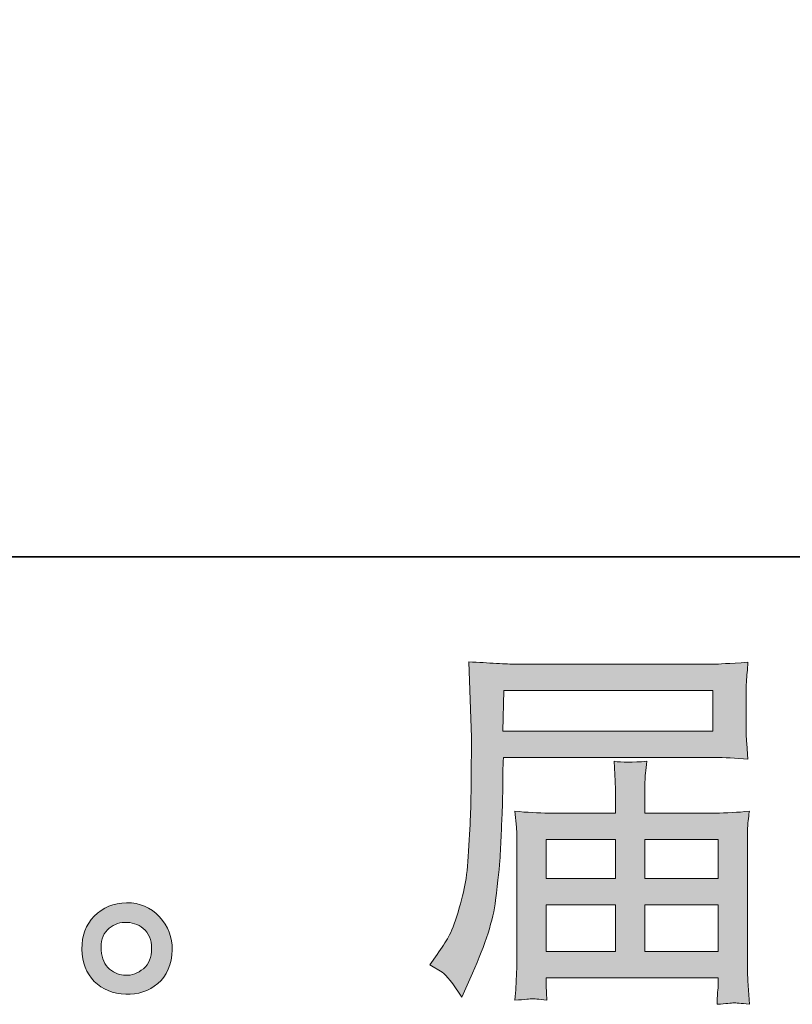
# Model space of a CAD drawing. Units: inches. Extents: x -214 to 155, y 125 to 388.
# Drawn here: x -4 to 15, y 125 to 150 of the extents above; entities that cross this region are included whole.
import ezdxf

# ---------------------------------------------------------------- set-up
doc = ezdxf.new("R2010")
doc.units = ezdxf.units.IN
doc.header["$MEASUREMENT"] = 0
doc.layers.add('图层 1', color=7, linetype='Continuous')

msp = doc.modelspace()

# ---------------------------------------------------------------- hatches: boundary and pattern name
at = {"layer": '图层 1'}
h = msp.add_hatch(color=7, dxfattribs=at)
h.dxf.hatch_style = 2
h.paths.add_polyline_path([(8.344, 133.106), (13.506, 133.106), (13.506, 132.102), (8.325, 132.102)])
edge = h.paths.add_edge_path()
edge.add_spline(control_points=[(6.519, 126.337), (6.519, 126.337), (6.822, 126.153), (6.822, 126.153), (6.933, 126.086), (7.094, 125.88), (7.309, 125.537), (7.309, 125.537), (7.575, 126.135), (7.575, 126.135), (7.894, 126.845), (8.084, 127.445), (8.145, 127.932), (8.205, 128.418), (8.243, 128.771), (8.256, 128.988), (8.267, 129.205), (8.277, 129.426), (8.286, 129.649), (8.295, 129.873), (8.304, 130.063), (8.311, 130.222), (8.311, 130.222), (8.32, 130.846), (8.32, 130.846), (8.32, 130.981), (8.325, 131.183), (8.338, 131.452), (8.338, 131.452), (13.537, 131.452), (13.537, 131.452), (13.794, 131.452), (14.071, 131.437), (14.372, 131.407), (14.372, 131.407), (14.344, 131.795), (14.344, 131.795), (14.332, 131.964), (14.327, 132.098), (14.327, 132.193), (14.327, 132.193), (14.327, 133.005), (14.327, 133.005), (14.327, 133.084), (14.33, 133.191), (14.338, 133.326), (14.348, 133.461), (14.36, 133.62), (14.372, 133.801), (13.907, 133.77), (13.631, 133.755), (13.546, 133.755), (13.546, 133.755), (8.623, 133.755), (8.623, 133.755), (8.53, 133.755), (8.378, 133.761), (8.166, 133.773), (7.955, 133.785), (7.729, 133.798), (7.483, 133.81), (7.483, 133.81), (7.547, 131.948), (7.547, 131.948), (7.547, 131.948), (7.547, 131.759), (7.547, 131.759), (7.547, 131.759), (7.547, 131.425), (7.547, 131.425), (7.541, 131.407), (7.539, 131.226), (7.539, 130.883), (7.539, 130.883), (7.53, 130.194), (7.53, 130.194), (7.523, 129.968), (7.508, 129.665), (7.486, 129.282), (7.466, 128.899), (7.438, 128.599), (7.402, 128.385), (7.364, 128.17), (7.303, 127.922), (7.216, 127.638), (7.132, 127.353), (7.052, 127.148), (6.981, 127.027), (6.911, 126.903), (6.82, 126.759), (6.702, 126.594), (6.702, 126.594), (6.519, 126.337), (6.519, 126.337)], knot_values=[0, 0, 0, 0, 1, 1, 1, 2, 2, 2, 3, 3, 3, 4, 4, 4, 5, 5, 5, 6, 6, 6, 7, 7, 7, 8, 8, 8, 9, 9, 9, 10, 10, 10, 11, 11, 11, 12, 12, 12, 13, 13, 13, 14, 14, 14, 15, 15, 15, 16, 16, 16, 17, 17, 17, 18, 18, 18, 19, 19, 19, 20, 20, 20, 21, 21, 21, 22, 22, 22, 23, 23, 23, 24, 24, 24, 25, 25, 25, 26, 26, 26, 27, 27, 27, 28, 28, 28, 29, 29, 29, 30, 30, 30, 31, 31, 31, 31], degree=3, periodic=0)
h.paths.add_polyline_path([(9.391, 127.815), (11.105, 127.815), (11.105, 126.664), (9.391, 126.664)])
h.paths.add_polyline_path([(9.391, 129.432), (11.105, 129.432), (11.105, 128.466), (9.391, 128.466)])
h.paths.add_polyline_path([(11.828, 127.815), (13.64, 127.815), (13.64, 126.664), (11.828, 126.664)])
h.paths.add_polyline_path([(11.828, 129.432), (13.64, 129.432), (13.64, 128.466), (11.828, 128.466)])
edge = h.paths.add_edge_path()
edge.add_spline(control_points=[(9.041, 125.498), (9.079, 125.501), (9.201, 125.489), (9.409, 125.464), (9.409, 125.464), (9.4, 125.648), (9.4, 125.648), (9.4, 125.648), (9.391, 125.822), (9.391, 125.822), (9.391, 125.822), (9.391, 126.015), (9.391, 126.015), (9.391, 126.015), (13.64, 126.015), (13.64, 126.015), (13.64, 126.015), (13.64, 125.813), (13.64, 125.813), (13.64, 125.801), (13.634, 125.749), (13.624, 125.655), (13.615, 125.559), (13.614, 125.461), (13.614, 125.363), (13.833, 125.381), (13.968, 125.394), (14.02, 125.397), (14.07, 125.4), (14.198, 125.387), (14.408, 125.363), (14.408, 125.363), (14.372, 125.942), (14.372, 125.942), (14.366, 126.021), (14.363, 126.214), (14.363, 126.52), (14.363, 126.52), (14.363, 129.331), (14.363, 129.331), (14.363, 129.496), (14.363, 129.625), (14.366, 129.72), (14.369, 129.815), (14.385, 129.949), (14.408, 130.127), (14.121, 130.096), (13.839, 130.081), (13.57, 130.081), (13.57, 130.081), (11.828, 130.081), (11.828, 130.081), (11.828, 130.081), (11.828, 130.393), (11.828, 130.393), (11.828, 130.583), (11.828, 130.736), (11.831, 130.852), (11.834, 130.969), (11.85, 131.137), (11.874, 131.358), (11.527, 131.327), (11.259, 131.327), (11.068, 131.358), (11.068, 131.358), (11.096, 130.871), (11.096, 130.871), (11.102, 130.773), (11.105, 130.614), (11.105, 130.393), (11.105, 130.393), (11.105, 130.081), (11.105, 130.081), (11.105, 130.081), (9.458, 130.081), (9.458, 130.081), (9.195, 130.081), (8.916, 130.096), (8.623, 130.127), (8.623, 130.127), (8.658, 129.735), (8.658, 129.735), (8.665, 129.674), (8.668, 129.542), (8.668, 129.34), (8.668, 129.34), (8.668, 126.603), (8.668, 126.603), (8.668, 126.376), (8.665, 126.193), (8.658, 126.052), (8.652, 125.911), (8.642, 125.715), (8.623, 125.464), (8.867, 125.482), (9.008, 125.495), (9.041, 125.498)], knot_values=[0, 0, 0, 0, 0.352778, 0.352778, 0.352778, 0.705556, 0.705556, 0.705556, 1.058333, 1.058333, 1.058333, 1.411111, 1.411111, 1.411111, 1.763889, 1.763889, 1.763889, 2.116667, 2.116667, 2.116667, 2.469444, 2.469444, 2.469444, 2.822222, 2.822222, 2.822222, 3.175, 3.175, 3.175, 3.527778, 3.527778, 3.527778, 3.880556, 3.880556, 3.880556, 4.233333, 4.233333, 4.233333, 4.586111, 4.586111, 4.586111, 4.938889, 4.938889, 4.938889, 5.291667, 5.291667, 5.291667, 5.644444, 5.644444, 5.644444, 5.997222, 5.997222, 5.997222, 6.35, 6.35, 6.35, 6.702778, 6.702778, 6.702778, 7.055556, 7.055556, 7.055556, 7.408333, 7.408333, 7.408333, 7.761111, 7.761111, 7.761111, 8.113889, 8.113889, 8.113889, 8.466667, 8.466667, 8.466667, 8.819444, 8.819444, 8.819444, 9.172222, 9.172222, 9.172222, 9.525, 9.525, 9.525, 9.877778, 9.877778, 9.877778, 10.230556, 10.230556, 10.230556, 10.583333, 10.583333, 10.583333, 10.936111, 10.936111, 10.936111, 11.288889, 11.288889, 11.288889, 11.288889], degree=3, periodic=0)
edge.add_line((9.041, 125.498), (9.041, 125.498))
h = msp.add_hatch(color=7, dxfattribs=at)
h.dxf.hatch_style = 2
edge = h.paths.add_edge_path()
edge.add_spline(control_points=[(-1.386, 126.232), (-1.511, 126.334), (-1.579, 126.487), (-1.591, 126.695), (-1.61, 126.909), (-1.56, 127.077), (-1.44, 127.197), (-1.322, 127.316), (-1.177, 127.378), (-1.009, 127.384), (-0.84, 127.39), (-0.688, 127.341), (-0.553, 127.234), (-0.418, 127.126), (-0.351, 126.961), (-0.348, 126.741), (-0.345, 126.52), (-0.412, 126.355), (-0.55, 126.242), (-0.688, 126.128), (-0.836, 126.073), (-0.994, 126.079), (-1.129, 126.079), (-1.26, 126.131), (-1.386, 126.232)], knot_values=[0, 0, 0, 0, 0.352778, 0.352778, 0.352778, 0.705556, 0.705556, 0.705556, 1.058333, 1.058333, 1.058333, 1.411111, 1.411111, 1.411111, 1.763889, 1.763889, 1.763889, 2.116667, 2.116667, 2.116667, 2.469444, 2.469444, 2.469444, 2.822222, 2.822222, 2.822222, 2.822222], degree=3, periodic=0)
edge.add_line((-1.386, 126.232), (-1.386, 126.232))
edge = h.paths.add_edge_path()
edge.add_spline(control_points=[(-0.155, 127.521), (-0.373, 127.754), (-0.643, 127.87), (-0.964, 127.867), (-1.286, 127.864), (-1.552, 127.754), (-1.762, 127.54), (-1.974, 127.325), (-2.075, 127.053), (-2.069, 126.722), (-2.062, 126.392), (-1.961, 126.128), (-1.762, 125.929), (-1.563, 125.73), (-1.302, 125.623), (-0.985, 125.611), (-0.685, 125.599), (-0.421, 125.688), (-0.194, 125.877), (0.032, 126.067), (0.15, 126.343), (0.163, 126.704), (0.169, 127.016), (0.063, 127.289), (-0.155, 127.521)], knot_values=[0, 0, 0, 0, 0.352778, 0.352778, 0.352778, 0.705556, 0.705556, 0.705556, 1.058333, 1.058333, 1.058333, 1.411111, 1.411111, 1.411111, 1.763889, 1.763889, 1.763889, 2.116667, 2.116667, 2.116667, 2.469444, 2.469444, 2.469444, 2.822222, 2.822222, 2.822222, 2.822222], degree=3, periodic=0)
edge.add_line((-0.155, 127.521), (-0.155, 127.521))

# ---------------------------------------------------------------- linework, layer by layer
at = {"layer": '图层 1', "color": 7, "lineweight": 35}
msp.add_lwpolyline([(154.983, 136.403), (-213.062, 136.403), (-213.062, 374.798), (154.983, 374.798), (154.983, 136.403)], dxfattribs=at)
at = {"layer": '图层 1', "color": 7, "lineweight": 0}
for points in [[(8.344, 133.106), (13.506, 133.106), (13.506, 132.102), (8.325, 132.102), (8.344, 133.106)], [(9.391, 129.432), (11.105, 129.432), (11.105, 128.466), (9.391, 128.466), (9.391, 129.432)], [(11.828, 129.432), (13.64, 129.432), (13.64, 128.466), (11.828, 128.466), (11.828, 129.432)], [(9.391, 127.815), (11.105, 127.815), (11.105, 126.664), (9.391, 126.664), (9.391, 127.815)], [(11.828, 127.815), (13.64, 127.815), (13.64, 126.664), (11.828, 126.664), (11.828, 127.815)]]:
    msp.add_lwpolyline(points, dxfattribs=at)
for points, knots in [([(6.519, 126.337), (6.519, 126.337), (6.822, 126.153), (6.822, 126.153), (6.933, 126.086), (7.094, 125.88), (7.309, 125.537), (7.309, 125.537), (7.575, 126.135), (7.575, 126.135), (7.894, 126.845), (8.084, 127.445), (8.145, 127.932), (8.205, 128.418), (8.243, 128.771), (8.256, 128.988), (8.267, 129.205), (8.277, 129.426), (8.286, 129.649), (8.295, 129.873), (8.304, 130.063), (8.311, 130.222), (8.311, 130.222), (8.32, 130.846), (8.32, 130.846), (8.32, 130.981), (8.325, 131.183), (8.338, 131.452), (8.338, 131.452), (13.537, 131.452), (13.537, 131.452), (13.794, 131.452), (14.071, 131.437), (14.372, 131.407), (14.372, 131.407), (14.344, 131.795), (14.344, 131.795), (14.332, 131.964), (14.327, 132.098), (14.327, 132.193), (14.327, 132.193), (14.327, 133.005), (14.327, 133.005), (14.327, 133.084), (14.33, 133.191), (14.338, 133.326), (14.348, 133.461), (14.36, 133.62), (14.372, 133.801), (13.907, 133.77), (13.631, 133.755), (13.546, 133.755), (13.546, 133.755), (8.623, 133.755), (8.623, 133.755), (8.53, 133.755), (8.378, 133.761), (8.166, 133.773), (7.955, 133.785), (7.729, 133.798), (7.483, 133.81), (7.483, 133.81), (7.547, 131.948), (7.547, 131.948), (7.547, 131.948), (7.547, 131.759), (7.547, 131.759), (7.547, 131.759), (7.547, 131.425), (7.547, 131.425), (7.541, 131.407), (7.539, 131.226), (7.539, 130.883), (7.539, 130.883), (7.53, 130.194), (7.53, 130.194), (7.523, 129.968), (7.508, 129.665), (7.486, 129.282), (7.466, 128.899), (7.438, 128.599), (7.402, 128.385), (7.364, 128.17), (7.303, 127.922), (7.216, 127.638), (7.132, 127.353), (7.052, 127.148), (6.981, 127.027), (6.911, 126.903), (6.82, 126.759), (6.702, 126.594), (6.702, 126.594), (6.519, 126.337), (6.519, 126.337)], [0, 0, 0, 0, 1, 1, 1, 2, 2, 2, 3, 3, 3, 4, 4, 4, 5, 5, 5, 6, 6, 6, 7, 7, 7, 8, 8, 8, 9, 9, 9, 10, 10, 10, 11, 11, 11, 12, 12, 12, 13, 13, 13, 14, 14, 14, 15, 15, 15, 16, 16, 16, 17, 17, 17, 18, 18, 18, 19, 19, 19, 20, 20, 20, 21, 21, 21, 22, 22, 22, 23, 23, 23, 24, 24, 24, 25, 25, 25, 26, 26, 26, 27, 27, 27, 28, 28, 28, 29, 29, 29, 30, 30, 30, 31, 31, 31, 31]), ([(9.041, 125.498), (9.079, 125.501), (9.201, 125.489), (9.409, 125.464), (9.409, 125.464), (9.4, 125.648), (9.4, 125.648), (9.4, 125.648), (9.391, 125.822), (9.391, 125.822), (9.391, 125.822), (9.391, 126.015), (9.391, 126.015), (9.391, 126.015), (13.64, 126.015), (13.64, 126.015), (13.64, 126.015), (13.64, 125.813), (13.64, 125.813), (13.64, 125.801), (13.634, 125.749), (13.624, 125.655), (13.615, 125.559), (13.614, 125.461), (13.614, 125.363), (13.833, 125.381), (13.968, 125.394), (14.02, 125.397), (14.07, 125.4), (14.198, 125.387), (14.408, 125.363), (14.408, 125.363), (14.372, 125.942), (14.372, 125.942), (14.366, 126.021), (14.363, 126.214), (14.363, 126.52), (14.363, 126.52), (14.363, 129.331), (14.363, 129.331), (14.363, 129.496), (14.363, 129.625), (14.366, 129.72), (14.369, 129.815), (14.385, 129.949), (14.408, 130.127), (14.121, 130.096), (13.839, 130.081), (13.57, 130.081), (13.57, 130.081), (11.828, 130.081), (11.828, 130.081), (11.828, 130.081), (11.828, 130.393), (11.828, 130.393), (11.828, 130.583), (11.828, 130.736), (11.831, 130.852), (11.834, 130.969), (11.85, 131.137), (11.874, 131.358), (11.527, 131.327), (11.259, 131.327), (11.068, 131.358), (11.068, 131.358), (11.096, 130.871), (11.096, 130.871), (11.102, 130.773), (11.105, 130.614), (11.105, 130.393), (11.105, 130.393), (11.105, 130.081), (11.105, 130.081), (11.105, 130.081), (9.458, 130.081), (9.458, 130.081), (9.195, 130.081), (8.916, 130.096), (8.623, 130.127), (8.623, 130.127), (8.658, 129.735), (8.658, 129.735), (8.665, 129.674), (8.668, 129.542), (8.668, 129.34), (8.668, 129.34), (8.668, 126.603), (8.668, 126.603), (8.668, 126.376), (8.665, 126.193), (8.658, 126.052), (8.652, 125.911), (8.642, 125.715), (8.623, 125.464), (8.867, 125.482), (9.008, 125.495), (9.041, 125.498)], [0, 0, 0, 0, 1, 1, 1, 2, 2, 2, 3, 3, 3, 4, 4, 4, 5, 5, 5, 6, 6, 6, 7, 7, 7, 8, 8, 8, 9, 9, 9, 10, 10, 10, 11, 11, 11, 12, 12, 12, 13, 13, 13, 14, 14, 14, 15, 15, 15, 16, 16, 16, 17, 17, 17, 18, 18, 18, 19, 19, 19, 20, 20, 20, 21, 21, 21, 22, 22, 22, 23, 23, 23, 24, 24, 24, 25, 25, 25, 26, 26, 26, 27, 27, 27, 28, 28, 28, 29, 29, 29, 30, 30, 30, 31, 31, 31, 32, 32, 32, 32]), ([(-0.155, 127.521), (-0.373, 127.754), (-0.643, 127.87), (-0.964, 127.867), (-1.286, 127.864), (-1.552, 127.754), (-1.762, 127.54), (-1.974, 127.325), (-2.075, 127.053), (-2.069, 126.722), (-2.062, 126.392), (-1.961, 126.128), (-1.762, 125.929), (-1.563, 125.73), (-1.302, 125.623), (-0.985, 125.611), (-0.685, 125.599), (-0.421, 125.688), (-0.194, 125.877), (0.032, 126.067), (0.15, 126.343), (0.163, 126.704), (0.169, 127.016), (0.063, 127.289), (-0.155, 127.521)], [0, 0, 0, 0, 1, 1, 1, 2, 2, 2, 3, 3, 3, 4, 4, 4, 5, 5, 5, 6, 6, 6, 7, 7, 7, 8, 8, 8, 8]), ([(-1.386, 126.232), (-1.511, 126.334), (-1.579, 126.487), (-1.591, 126.695), (-1.61, 126.909), (-1.56, 127.077), (-1.44, 127.197), (-1.322, 127.316), (-1.177, 127.378), (-1.009, 127.384), (-0.84, 127.39), (-0.688, 127.341), (-0.553, 127.234), (-0.418, 127.126), (-0.351, 126.961), (-0.348, 126.741), (-0.345, 126.52), (-0.412, 126.355), (-0.55, 126.242), (-0.688, 126.128), (-0.836, 126.073), (-0.994, 126.079), (-1.129, 126.079), (-1.26, 126.131), (-1.386, 126.232)], [0, 0, 0, 0, 1, 1, 1, 2, 2, 2, 3, 3, 3, 4, 4, 4, 5, 5, 5, 6, 6, 6, 7, 7, 7, 8, 8, 8, 8])]:
    msp.add_open_spline(points, degree=3, knots=knots, dxfattribs=at)

doc.saveas('drawing.dxf')
